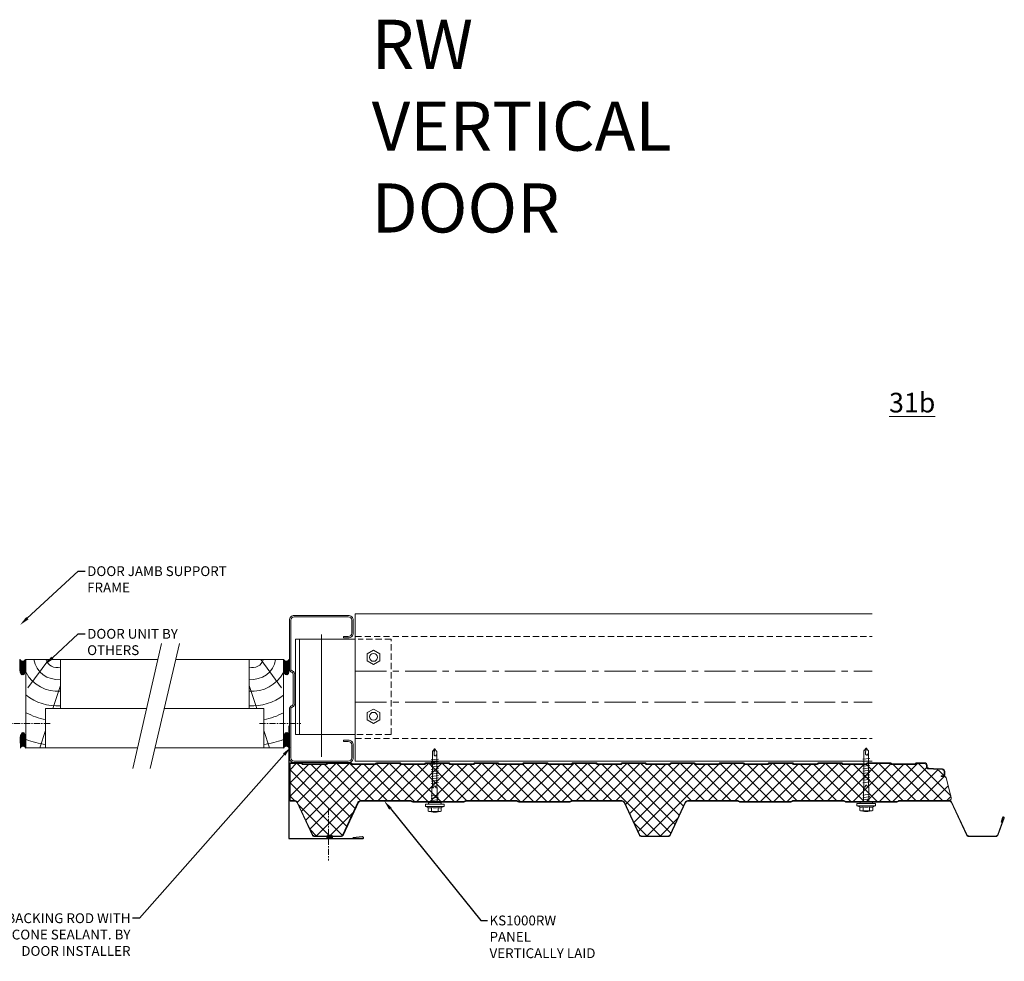
# Model space of a CAD drawing. Units: millimetres. Extents: x -9546 to 67653, y 30116 to 55806.
# Drawn here: x 42837 to 43840, y 46217 to 47176 of the extents above; entities that cross this region are included whole.
import ezdxf
from ezdxf import colors
from ezdxf.entities.mleader import LeaderData, LeaderLine
from ezdxf.math import Vec2, Vec3

# ---------------------------------------------------------------- set-up
doc = ezdxf.new("R2010")
doc.units = ezdxf.units.MM
doc.linetypes.add('CENTER', pattern=[50.8, 31.75, -6.35, 6.35, -6.35])
doc.linetypes.add('HIDDEN', pattern=[9.525, 6.35, -3.175])
doc.layers.get('0').update_dxf_attribs({"lineweight": 18})
for name, color, linetype, lineweight in [('FIXINGS', 7, 'Continuous', 9), ('Flashings', 6, 'Continuous', 30), ('Hatch', 43, 'Continuous', 18), ('Other Products', 7, 'Continuous', 18), ('Panel Wall', 7, 'Continuous', 18), ('Sealant', 7, 'Continuous', 13), ('Structure secondary', 7, 'Continuous', 9), ('TEXT', 7, 'Continuous', 9)]:
    doc.layers.add(name, color=color, linetype=linetype, lineweight=lineweight)
doc.styles.add('K_Span-std', font='arial.ttf', dxfattribs={"width": 0.75})
doc.linetypes.add('BATTING', pattern='A,0.00254,-2.54,[134,ltypeshp.shx,S=2.54,R=0,X=-2.54,Y=0],-5.08,[134,ltypeshp.shx,S=2.54,R=180,X=2.54,Y=0],-2.54', length=10.16254)

# ---------------------------------------------------------------- blocks, each defined once
blk = doc.blocks.new('*U375')
blk.add_lwpolyline([(0, 115), (0, 0), (75, 0, 1.065128), (74.9, 2), (65.1, 0.7)], format="xyb")
blk = doc.blocks.new('*U80')
blk.add_lwpolyline([(-29.7, 91.8, -0.302776), (-28.5, 90), (-28.5, 60, -0.302776), (-29.7, 58.2, 0.302776), (-32.5, 54), (-32.5, 5, 0.414214), (-27.5, 0), (27.5, 0, 0.414214), (32.5, 5), (32.5, 18, 0.414214), (27.5, 23), (22.5, 23), (22.5, 21.5), (27.5, 21.5, -0.414214), (31, 18), (31, 5, -0.414214), (27.5, 1.5), (-27.5, 1.5, -0.414214), (-31, 5), (-31, 54, -0.302776), (-29.2, 56.8, 0.302776), (-27, 60), (-27, 90, 0.302776), (-29.2, 93.2, -0.302776), (-31, 96), (-31, 145, -0.414214), (-27.5, 148.5), (27.5, 148.5, -0.414214), (31, 145), (31, 132, -0.414214), (27.5, 128.5), (22.5, 128.5), (22.5, 127), (27.5, 127, 0.414214), (32.5, 132), (32.5, 145, 0.414214), (27.5, 150), (-27.5, 150, 0.414214), (-32.5, 145), (-32.5, 96, 0.302776)], format="xyb", close=True)
blk = doc.blocks.new('*U108')
for p, q in [((-6.6, 4.9), (-9.4, 3.9)), ((-9.4, 3.9), (9.6, 3.9)), ((-9.4, 3.9), (-9.4, 1.7)), ((-9.4, 1.7), (-6.1, 1.7)), ((-6.6, 8.6), (-6.6, 4.9)), ((-6.1, 1.7), (6.2, 1.7)), ((-3.3, 4.9), (-3.3, 8.6)), ((3.4, 4.9), (3.4, 8.6)), ((6.2, 1.7), (9.6, 1.7)), ((6.8, 4.9), (6.8, 8.6)), ((9.6, 3.9), (6.8, 4.9)), ((9.6, 1.7), (9.6, 3.9)), ((-1, -15), (-2.5, -15)), ((-0.8, -16), (-1, -15)), ((1.4, -15), (1, -16)), ((2.9, -15), (1.4, -15))]:
    blk.add_line(p, q)
for points in [[(-6.3, 1.7), (-6.3, 0.7), (-6.1, 0.2), (-5.9, 0), (5.9, 0), (6.1, 0), (6.1, 0.2), (6.3, 0.7), (6.4, 1.7), (-6.3, 1.7), (-6.3, 1.7)], [(2.9, 0), (2.9, -15), (2.5, -16), (2.5, -52.2), (0.2, -54.8), (-2.2, -52.2), (-2.2, -16), (-2.5, -15), (-2.5, 0)], [(3.7, -4.2), (-3.6, -5.4)], [(3.7, -6.8), (-3.6, -7.8)], [(3.7, -2), (-3.4, -3)], [(3.6, -19.6), (-3.6, -20.5)], [(3.6, -22), (-3.6, -22.8)], [(3.6, -24.3), (-3.6, -25.2)], [(3.6, -26.7), (-3.6, -27.6)], [(3.6, -29.1), (-3.6, -29.9)], [(3.6, -31.4), (-3.6, -32.3)], [(3.6, -33.8), (-3.6, -34.7)], [(3.6, -36.4), (-3.6, -37.2)], [(3.6, -38.7), (-3.6, -39.6)], [(3.6, -41.1), (-3.6, -41.9)], [(3.6, -43.5), (-3.6, -44.3)], [(0.3, -52.9), (0.8, -50.9), (0.8, -50), (0.8, -49.4), (0.8, -48.7), (0.7, -48.4), (0.3, -48), (0, -47.8), (-0.3, -47.7), (-0.8, -47.7), (-1, -47.8), (-1.2, -47.8), (-1.5, -48.2), (-1.7, -48.7), (-1.9, -49.4), (-2.2, -50.4), (-2.2, -50.9)], [(2.5, -52.6), (0.2, -52.9), (0, -55)]]:
    blk.add_lwpolyline(points)
for centre, radius, start, end in [((0.1, -11), 20.7, 71.0754, 108.9246), ((-4.9, 5.6), 3.44, 60.8439, 119.1561), ((-4.9, 1.9), 3.44, 60.8439, 119.1561), ((0.1, -4.4), 13.4, 75.562, 104.438), ((0.1, -8.1), 13.4, 75.562, 104.438), ((5.1, 5.6), 3.44, 60.8439, 119.1561), ((5.1, 1.9), 3.44, 60.8439, 119.1561), ((0.1, -16.1), 0.949, 175.635, 5.6812)]:
    blk.add_arc(centre, radius, start, end)
blk = doc.blocks.new('*U259')
h = blk.add_hatch()
h.set_pattern_fill('ANSI31', color=8, scale=0.3, angle=90, style=0)
h.set_pattern_definition([(135, (16529.0247, -15920.5783), (-0.67351921, -0.67351921), [])])
h.paths.add_polyline_path([(3, 1.5, 0.414214), (1.5, 3), (-1.5, 3, 0.414214), (-3, 1.5, 0.414214), (-1.5, 0), (1.5, 0, 0.414214)])
blk.add_lwpolyline([(3, 1.5), (3, 1.5, 0.414214), (1.5, 3), (-1.5, 3, 0.414214), (-3, 1.5), (-3, 1.5, 0.414214), (-1.5, 0), (1.5, 0, 0.414214)], format="xyb", close=True)
blk = doc.blocks.new('Rod seal')
at = {"layer": 'Hatch'}
h = blk.add_hatch(dxfattribs=at)
h.set_pattern_fill('ANSI31', color=8, scale=0.3, angle=90, style=0)
h.set_pattern_definition([(135, (834.2018, -1262.9058), (-0.6735192, -0.6735192), [])])
edge = h.paths.add_edge_path()
edge.add_ellipse((0, 0), major_axis=(9.77, 0), ratio=0.709895, start_angle=0, end_angle=360)
h = blk.add_hatch(dxfattribs=at)
h.set_pattern_fill('ANSI31', color=8, scale=0.5, angle=180, style=0)
h.set_pattern_definition([(225, (834.2018, -1264.9927), (1.122532, -1.122532), [])])
edge = h.paths.add_edge_path()
edge.add_arc((26.5, 0), 8.57, 124.7063, 235.35)
edge.add_line((21.6, -7), (2, -7))
edge.add_line((2, -7), (2, -6.7))
edge.add_line((2, -6.7), (5, -5.9))
edge.add_line((5, -5.9), (7.2, -5.1))
edge.add_line((7.2, -5.1), (8.5, -3.4))
edge.add_line((8.5, -3.4), (9, -2.6))
edge.add_line((9, -2.6), (9.4, -0.3))
edge.add_line((9.4, -0.3), (9.2, 2.4))
edge.add_line((9.2, 2.4), (7, 4.7))
edge.add_line((7, 4.7), (4.1, 6.3))
edge.add_line((4.1, 6.3), (2.1, 6.5))
edge.add_line((2.1, 6.5), (2.1, 7.1))
edge.add_line((2.1, 7.1), (21.6, 7.1))
at = {"layer": 'Hatch', "color": 8}
blk.add_lwpolyline([(21.6, -7), (2, -7), (2, -6.7), (5, -5.9), (7.2, -5.1), (8.5, -3.4), (9, -2.6), (9.4, -0.3), (9.2, 2.4), (7, 4.7), (4.1, 6.3), (2.1, 6.5), (2.1, 7.1), (21.6, 7.1)], dxfattribs=at)
blk.add_arc((26.5, 0), 8.57, 124.7063, 235.35, dxfattribs=at)
blk.add_ellipse((0, 0), major_axis=(9.77, 0), ratio=0.709895, dxfattribs=at)

msp = doc.modelspace()

# ---------------------------------------------------------------- hatches: boundary and pattern name
at = {"layer": 'Hatch', "linetype": 'Continuous'}
h = msp.add_hatch(dxfattribs=at)
h.set_pattern_fill('ANSI37', color=256, scale=3, angle=90)
edge = h.paths.add_edge_path()
edge.add_line((43112, 46418.5), (43112, 46380.7))
edge.add_line((43112, 46380.7), (43117.1, 46380.7))
edge.add_arc((43117.1, 46378.2), 2.5, 25, 90, ccw=False)
edge.add_line((43119.4, 46379.3), (43134.8, 46346.2))
edge.add_arc((43137.1, 46347.2), 2.5, 205, 270)
edge.add_line((43137.1, 46344.7), (43163.6, 46344.7))
edge.add_arc((43163.6, 46347.2), 2.5, 270, 335)
edge.add_line((43165.9, 46346.2), (43181.2, 46379))
edge.add_arc((43183.9, 46377.7), 3, 90, 155, ccw=False)
edge.add_line((43183.9, 46380.7), (43235, 46380.7))
edge.add_arc((43235, 46379.2), 1.5, 45, 90, ccw=False)
edge.add_line((43236, 46380.3), (43236.3, 46380))
edge.add_arc((43237, 46380.7), 1, 225, 270)
edge.add_line((43237, 46379.7), (43289, 46379.7))
edge.add_arc((43289, 46380.7), 1, 270, 315)
edge.add_line((43289.7, 46380), (43289.9, 46380.3))
edge.add_arc((43291, 46379.2), 1.5, 90, 135, ccw=False)
edge.add_line((43291, 46380.7), (43343, 46380.7))
edge.add_arc((43343, 46379.2), 1.5, 45, 90, ccw=False)
edge.add_line((43344, 46380.3), (43344.3, 46380))
edge.add_arc((43345, 46380.7), 1, 225, 270)
edge.add_line((43345, 46379.7), (43397, 46379.7))
edge.add_arc((43397, 46380.7), 1, 270, 315)
edge.add_line((43397.7, 46380), (43397.9, 46380.3))
edge.add_arc((43399, 46379.2), 1.5, 90, 135, ccw=False)
edge.add_line((43399, 46380.7), (43450.1, 46380.7))
edge.add_arc((43450.1, 46377.7), 3, 25, 90, ccw=False)
edge.add_line((43452.8, 46379), (43468.1, 46346.2))
edge.add_arc((43470.4, 46347.2), 2.5, 205, 270)
edge.add_line((43470.4, 46344.7), (43496.9, 46344.7))
edge.add_arc((43496.9, 46347.2), 2.5, 270, 335)
edge.add_line((43499.2, 46346.2), (43514.5, 46379))
edge.add_arc((43517.2, 46377.7), 3, 90, 155, ccw=False)
edge.add_line((43517.2, 46380.7), (43568.3, 46380.7))
edge.add_arc((43568.3, 46379.2), 1.5, 45, 90, ccw=False)
edge.add_line((43569.3, 46380.3), (43569.6, 46380))
edge.add_arc((43570.3, 46380.7), 1, 225, 270)
edge.add_line((43570.3, 46379.7), (43622.3, 46379.7))
edge.add_arc((43622.3, 46380.7), 1, 270, 315)
edge.add_line((43623, 46380), (43623.2, 46380.3))
edge.add_arc((43624.3, 46379.2), 1.5, 90, 135, ccw=False)
edge.add_line((43624.3, 46380.7), (43676.3, 46380.7))
edge.add_arc((43676.3, 46379.2), 1.5, 45, 90, ccw=False)
edge.add_line((43677.3, 46380.3), (43677.6, 46380))
edge.add_arc((43678.3, 46380.7), 1, 225, 270)
edge.add_line((43678.3, 46379.7), (43730.3, 46379.7))
edge.add_arc((43730.3, 46380.7), 1, 270, 315)
edge.add_line((43731, 46380), (43731.2, 46380.3))
edge.add_arc((43732.3, 46379.2), 1.5, 90, 135, ccw=False)
edge.add_line((43732.3, 46380.7), (43782.5, 46380.7))
edge.add_arc((43782.7, 46383.6), 2.89, 265.6044, 357.3976)
edge.add_line((43785.6, 46383.5), (43780.3, 46404.4))
edge.add_arc((43779.4, 46404.2), 1, 14.1196, 89.2971)
edge.add_line((43779.4, 46405.2), (43775.2, 46405.2))
edge.add_line((43775.2, 46405.2), (43775.2, 46405.9))
edge.add_line((43775.2, 46405.9), (43777.4, 46405.9))
edge.add_arc((43777.4, 46406.8), 0.83, 270, 360)
edge.add_line((43778.2, 46406.8), (43778.2, 46410.4))
edge.add_arc((43776.4, 46410.4), 1.83, 360, 447)
edge.add_line((43776.5, 46412.2), (43762.9, 46413))
edge.add_arc((43763, 46415.8), 2.8, 180, 267, ccw=False)
edge.add_line((43760.2, 46415.8), (43760.2, 46416.6))
edge.add_arc((43758.4, 46416.6), 1.83, 0, 89.9669)
edge.add_line((43758.4, 46418.5), (43750.5, 46418.5))
edge.add_arc((43750.5, 46417.6), 0.83, 90, 135)
edge.add_line((43750, 46418.2), (43749.7, 46418))
edge.add_arc((43748.5, 46419.3), 1.8, 270, 315, ccw=False)
edge.add_line((43748.5, 46417.5), (43725.5, 46417.5))
edge.add_arc((43725.5, 46419.3), 1.8, 225, 270, ccw=False)
edge.add_line((43724.3, 46418), (43724, 46418.2))
edge.add_arc((43723.5, 46417.6), 0.83, 45, 90)
edge.add_line((43723.5, 46418.5), (43700.5, 46418.5))
edge.add_arc((43700.5, 46417.6), 0.83, 90, 135)
edge.add_line((43700, 46418.2), (43699.7, 46418))
edge.add_arc((43698.5, 46419.3), 1.8, 270, 315, ccw=False)
edge.add_line((43698.5, 46417.5), (43675.5, 46417.5))
edge.add_arc((43675.5, 46419.3), 1.8, 225, 270, ccw=False)
edge.add_line((43674.3, 46418), (43674, 46418.2))
edge.add_arc((43673.5, 46417.6), 0.83, 45, 90)
edge.add_line((43673.5, 46418.5), (43650.5, 46418.5))
edge.add_arc((43650.5, 46417.6), 0.83, 90, 135)
edge.add_line((43650, 46418.2), (43649.7, 46418))
edge.add_arc((43648.5, 46419.3), 1.8, 270, 315, ccw=False)
edge.add_line((43648.5, 46417.5), (43625.5, 46417.5))
edge.add_arc((43625.5, 46419.3), 1.8, 225, 270, ccw=False)
edge.add_line((43624.3, 46418), (43624, 46418.2))
edge.add_arc((43623.5, 46417.6), 0.83, 45, 90)
edge.add_line((43623.5, 46418.5), (43600.5, 46418.5))
edge.add_arc((43600.5, 46417.6), 0.83, 90, 135)
edge.add_line((43600, 46418.2), (43599.7, 46418))
edge.add_arc((43598.5, 46419.3), 1.8, 270, 315, ccw=False)
edge.add_line((43598.5, 46417.5), (43575.5, 46417.5))
edge.add_arc((43575.5, 46419.3), 1.8, 225, 270, ccw=False)
edge.add_line((43574.3, 46418), (43574, 46418.2))
edge.add_arc((43573.5, 46417.6), 0.83, 45, 90)
edge.add_line((43573.5, 46418.5), (43550.5, 46418.5))
edge.add_arc((43550.5, 46417.6), 0.83, 90, 135)
edge.add_line((43550, 46418.2), (43549.7, 46418))
edge.add_arc((43548.5, 46419.3), 1.8, 270, 315, ccw=False)
edge.add_line((43548.5, 46417.5), (43525.5, 46417.5))
edge.add_arc((43525.5, 46419.3), 1.8, 225, 270, ccw=False)
edge.add_line((43524.3, 46418), (43524, 46418.2))
edge.add_arc((43523.5, 46417.6), 0.83, 45, 90)
edge.add_line((43523.5, 46418.5), (43500.5, 46418.5))
edge.add_arc((43500.5, 46417.6), 0.83, 90, 135)
edge.add_line((43500, 46418.2), (43499.7, 46418))
edge.add_arc((43498.5, 46419.3), 1.8, 270, 315, ccw=False)
edge.add_line((43498.5, 46417.5), (43475.5, 46417.5))
edge.add_arc((43475.5, 46419.3), 1.8, 225, 270, ccw=False)
edge.add_line((43474.3, 46418), (43474, 46418.2))
edge.add_arc((43473.5, 46417.6), 0.83, 45, 90)
edge.add_line((43473.5, 46418.5), (43450.5, 46418.5))
edge.add_arc((43450.5, 46417.6), 0.83, 90, 135)
edge.add_line((43450, 46418.2), (43449.7, 46418))
edge.add_arc((43448.5, 46419.3), 1.8, 270, 315, ccw=False)
edge.add_line((43448.5, 46417.5), (43425.5, 46417.5))
edge.add_arc((43425.5, 46419.3), 1.8, 225, 270, ccw=False)
edge.add_line((43424.3, 46418), (43424, 46418.2))
edge.add_arc((43423.5, 46417.6), 0.83, 45, 90)
edge.add_line((43423.5, 46418.5), (43400.5, 46418.5))
edge.add_arc((43400.5, 46417.6), 0.83, 90, 135)
edge.add_line((43400, 46418.2), (43399.7, 46418))
edge.add_arc((43398.5, 46419.3), 1.8, 270, 315, ccw=False)
edge.add_line((43398.5, 46417.5), (43375.5, 46417.5))
edge.add_arc((43375.5, 46419.3), 1.8, 225, 270, ccw=False)
edge.add_line((43374.3, 46418), (43374, 46418.2))
edge.add_arc((43373.5, 46417.6), 0.83, 45, 90)
edge.add_line((43373.5, 46418.5), (43350.5, 46418.5))
edge.add_arc((43350.5, 46417.6), 0.83, 90, 135)
edge.add_line((43350, 46418.2), (43349.7, 46418))
edge.add_arc((43348.5, 46419.3), 1.8, 270, 315, ccw=False)
edge.add_line((43348.5, 46417.5), (43325.5, 46417.5))
edge.add_arc((43325.5, 46419.3), 1.8, 225, 270, ccw=False)
edge.add_line((43324.3, 46418), (43324, 46418.2))
edge.add_arc((43323.5, 46417.6), 0.83, 45, 90)
edge.add_line((43323.5, 46418.5), (43300.5, 46418.5))
edge.add_arc((43300.5, 46417.6), 0.83, 90, 135)
edge.add_line((43300, 46418.2), (43299.7, 46418))
edge.add_arc((43298.5, 46419.3), 1.8, 270, 315, ccw=False)
edge.add_line((43298.5, 46417.5), (43275.5, 46417.5))
edge.add_arc((43275.5, 46419.3), 1.8, 225, 270, ccw=False)
edge.add_line((43274.3, 46418), (43274, 46418.2))
edge.add_arc((43273.5, 46417.6), 0.83, 45, 90)
edge.add_line((43273.5, 46418.5), (43250.5, 46418.5))
edge.add_arc((43250.5, 46417.6), 0.83, 90, 135)
edge.add_line((43250, 46418.2), (43249.7, 46418))
edge.add_arc((43248.5, 46419.3), 1.8, 270, 315, ccw=False)
edge.add_line((43248.5, 46417.5), (43225.5, 46417.5))
edge.add_arc((43225.5, 46419.3), 1.8, 225, 270, ccw=False)
edge.add_line((43224.3, 46418), (43224, 46418.2))
edge.add_arc((43223.5, 46417.6), 0.83, 45, 90)
edge.add_line((43223.5, 46418.5), (43200.5, 46418.5))
edge.add_arc((43200.5, 46417.6), 0.83, 90, 135)
edge.add_line((43200, 46418.2), (43199.7, 46418))
edge.add_arc((43198.5, 46419.3), 1.8, 270, 315, ccw=False)
edge.add_line((43198.5, 46417.5), (43175.5, 46417.5))
edge.add_arc((43175.5, 46419.3), 1.8, 225, 270, ccw=False)
edge.add_line((43174.3, 46418), (43174, 46418.2))
edge.add_arc((43173.5, 46417.6), 0.83, 45, 90)
edge.add_line((43173.5, 46418.5), (43150.5, 46418.5))
edge.add_arc((43150.5, 46417.6), 0.83, 90, 135)
edge.add_line((43150, 46418.2), (43149.7, 46418))
edge.add_arc((43148.5, 46419.3), 1.8, 270, 315, ccw=False)
edge.add_line((43148.5, 46417.5), (43125.5, 46417.5))
edge.add_arc((43125.5, 46419.3), 1.8, 225, 270, ccw=False)
edge.add_line((43124.3, 46418), (43124, 46418.2))
edge.add_arc((43123.5, 46417.6), 0.83, 45, 90)
edge.add_line((43123.5, 46418.5), (43112, 46418.5))

# ---------------------------------------------------------------- linework, layer by layer
at = {"layer": 'FIXINGS', "color": 8, "linetype": 'CENTER', "ltscale": 0.2}
msp.add_lwpolyline([(43151.1, 46372.4), (43151.1, 46319.8)], dxfattribs=at)
at = {"layer": 'Other Products', "color": 8, "linetype": 'BATTING', "ltscale": 2, "transparency": 33554687}
msp.add_line((43144.2, 46425.4), (43144.2, 46549.9), dxfattribs=at)
at = {"layer": 'Panel Wall'}
for points in [[(43777.4, 46405.2, 0.41724), (43779, 46406.8), (43779, 46410.4, 0.398959), (43776.5, 46413), (43762.9, 46413.8, -0.39896), (43761, 46415.8), (43761, 46416.6, 0.414214), (43758.4, 46419.3), (43750.5, 46419.3, 0.198912), (43749.4, 46418.8), (43749.2, 46418.5, -0.198912), (43748.5, 46418.3), (43725.5, 46418.3, -0.198912), (43724.8, 46418.5), (43724.6, 46418.8), (43724.6, 46418.8, 0.198912), (43723.5, 46419.3), (43700.5, 46419.3, 0.198912), (43699.4, 46418.8), (43699.2, 46418.5, -0.198912), (43698.5, 46418.3), (43675.5, 46418.3, -0.198912), (43674.8, 46418.5), (43674.6, 46418.8), (43674.6, 46418.8, 0.198912), (43673.5, 46419.3), (43650.5, 46419.3, 0.198912), (43649.4, 46418.8), (43649.2, 46418.5, -0.198912), (43648.5, 46418.3), (43625.5, 46418.3, -0.198912), (43624.8, 46418.5), (43624.6, 46418.8), (43624.6, 46418.8, 0.198912), (43623.5, 46419.3), (43600.5, 46419.3, 0.198912), (43599.4, 46418.8), (43599.2, 46418.5, -0.198912), (43598.5, 46418.3), (43575.5, 46418.3, -0.198912), (43574.8, 46418.5), (43574.6, 46418.8), (43574.6, 46418.8, 0.198912), (43573.5, 46419.3), (43550.5, 46419.3, 0.198912), (43549.4, 46418.8), (43549.2, 46418.5, -0.198912), (43548.5, 46418.3), (43525.5, 46418.3, -0.198912), (43524.8, 46418.5), (43524.6, 46418.8), (43524.6, 46418.8, 0.198912), (43523.5, 46419.3), (43500.5, 46419.3, 0.198912), (43499.4, 46418.8), (43499.2, 46418.5, -0.198912), (43498.5, 46418.3), (43475.5, 46418.3, -0.198912), (43474.8, 46418.5), (43474.6, 46418.8), (43474.6, 46418.8, 0.198912), (43473.5, 46419.3), (43450.5, 46419.3, 0.198912), (43449.4, 46418.8), (43449.2, 46418.5, -0.198912), (43448.5, 46418.3), (43425.5, 46418.3, -0.198912), (43424.8, 46418.5), (43424.6, 46418.8), (43424.6, 46418.8, 0.198912), (43423.5, 46419.3), (43400.5, 46419.3, 0.198912), (43399.4, 46418.8), (43399.2, 46418.5, -0.198912), (43398.5, 46418.3), (43375.5, 46418.3, -0.198912), (43374.8, 46418.5), (43374.6, 46418.8), (43374.6, 46418.8, 0.198912), (43373.5, 46419.3), (43350.5, 46419.3, 0.198912), (43349.4, 46418.8), (43349.2, 46418.5, -0.198912), (43348.5, 46418.3), (43325.5, 46418.3, -0.198912), (43324.8, 46418.5), (43324.6, 46418.8), (43324.6, 46418.8, 0.198912), (43323.5, 46419.3), (43300.5, 46419.3, 0.198912), (43299.4, 46418.8), (43299.2, 46418.5, -0.198912), (43298.5, 46418.3), (43275.5, 46418.3, -0.198912), (43274.8, 46418.5), (43274.6, 46418.8), (43274.6, 46418.8, 0.198912), (43273.5, 46419.3), (43250.5, 46419.3, 0.198912), (43249.4, 46418.8), (43249.2, 46418.5, -0.198912), (43248.5, 46418.3), (43225.5, 46418.3, -0.198912), (43224.8, 46418.5), (43224.6, 46418.8), (43224.6, 46418.8, 0.198912), (43223.5, 46419.3), (43200.5, 46419.3, 0.198912), (43199.4, 46418.8), (43199.2, 46418.5, -0.198912), (43198.5, 46418.3), (43175.5, 46418.3, -0.198912), (43174.8, 46418.5), (43174.6, 46418.8), (43174.6, 46418.8, 0.198912), (43173.5, 46419.3), (43150.5, 46419.3, 0.198912), (43149.4, 46418.8), (43149.2, 46418.5, -0.198912), (43148.5, 46418.3), (43125.5, 46418.3, -0.198912), (43124.8, 46418.5), (43124.6, 46418.8), (43124.6, 46418.8, 0.198912), (43123.5, 46419.3), (43112, 46419.3)], [(43112, 46380.2), (43116.8, 46380.2, -0.291473), (43119.1, 46378.8), (43134.4, 46346, 0.291473), (43137.1, 46344.2), (43163.6, 46344.2, 0.291473), (43166.4, 46346), (43181.7, 46378.8, -0.291473), (43183.9, 46380.2), (43235, 46380.2, -0.198912), (43235.7, 46380), (43235.9, 46379.7, 0.198912), (43237, 46379.2), (43289, 46379.2, 0.198912), (43290, 46379.7), (43290.3, 46380, -0.198912), (43291, 46380.2), (43343, 46380.2, -0.198912), (43343.7, 46380), (43343.9, 46379.7, 0.198912), (43345, 46379.2), (43397, 46379.2, 0.198912), (43398, 46379.7), (43398.3, 46380, -0.198912), (43399, 46380.2), (43450.1, 46380.2, -0.291473), (43452.4, 46378.8), (43467.7, 46346, 0.291473), (43470.4, 46344.2), (43496.9, 46344.2, 0.291473), (43499.7, 46346), (43515, 46378.8, -0.291473), (43517.2, 46380.2), (43568.3, 46380.2, -0.198912), (43569, 46380), (43569.2, 46379.7, 0.198912), (43570.3, 46379.2), (43622.3, 46379.2, 0.198912), (43623.3, 46379.7), (43623.6, 46380, -0.198912), (43624.3, 46380.2), (43676.3, 46380.2, -0.198912), (43677, 46380), (43677.2, 46379.7, 0.198912), (43678.3, 46379.2), (43730.3, 46379.2, 0.198912), (43731.3, 46379.7), (43731.6, 46380, -0.198912), (43732.3, 46380.2), (43783.4, 46380.2, -0.291473), (43785.7, 46378.8), (43801, 46346, 0.291473), (43803.7, 46344.2), (43830.6, 46344.2, 0.315299), (43833.4, 46346.2), (43839.6, 46363, 1.054325), (43837.7, 46363.6), (43836.4, 46358.8), (43836.9, 46358.7), (43838.1, 46363.5, -1.05138), (43839.1, 46363.2), (43833, 46346.4, -0.315299), (43830.6, 46344.7), (43803.7, 46344.7, -0.291473), (43801.4, 46346.2), (43784.9, 46381.7)]]:
    msp.add_lwpolyline(points, format="xyb", dxfattribs=at)
at = {"layer": 'Panel Wall', "linetype": 'Continuous'}
msp.add_lwpolyline([(43112, 46419.3), (43112, 46380.2)], dxfattribs=at)
at = {"layer": 'Panel Wall', "color": 253}
msp.add_lwpolyline([(43112, 46380.7), (43117.1, 46380.7, -0.291473), (43119.4, 46379.3), (43134.8, 46346.2, 0.291473), (43137.1, 46344.7), (43163.6, 46344.7, 0.291473), (43165.9, 46346.2), (43181.2, 46379, -0.291473), (43183.9, 46380.7), (43235, 46380.7, -0.198912), (43236, 46380.3), (43236.3, 46380, 0.198912), (43237, 46379.7), (43289, 46379.7, 0.198912), (43289.7, 46380), (43289.9, 46380.3, -0.198912), (43291, 46380.7), (43343, 46380.7, -0.198912), (43344, 46380.3), (43344.3, 46380, 0.198912), (43345, 46379.7), (43397, 46379.7, 0.198912), (43397.7, 46380), (43397.9, 46380.3, -0.198912), (43399, 46380.7), (43450.1, 46380.7, -0.291473), (43452.8, 46379), (43468.1, 46346.2, 0.291473), (43470.4, 46344.7), (43496.9, 46344.7, 0.291473), (43499.2, 46346.2), (43514.5, 46379, -0.291473), (43517.2, 46380.7), (43568.3, 46380.7, -0.198912), (43569.3, 46380.3), (43569.6, 46380, 0.198912), (43570.3, 46379.7), (43622.3, 46379.7, 0.198912), (43623, 46380), (43623.2, 46380.3, -0.198912), (43624.3, 46380.7), (43676.3, 46380.7, -0.198912), (43677.3, 46380.3), (43677.6, 46380, 0.198912), (43678.3, 46379.7), (43730.3, 46379.7, 0.198912), (43731, 46380), (43731.2, 46380.3, -0.198912), (43732.3, 46380.7), (43782.5, 46380.7, 0.423411), (43785.6, 46383.5), (43780.3, 46404.4, 0.340318), (43779.4, 46405.2), (43775.2, 46405.2), (43775.2, 46405.9), (43777.4, 46405.9, 0.414214), (43778.2, 46406.8), (43778.2, 46410.4, 0.39896), (43776.5, 46412.2), (43762.9, 46413, -0.39896), (43760.2, 46415.8), (43760.2, 46416.6, 0.414044), (43758.4, 46418.5), (43750.5, 46418.5, 0.198912), (43750, 46418.2), (43749.7, 46418, -0.198912), (43748.5, 46417.5), (43725.5, 46417.5, -0.198912), (43724.3, 46418), (43724.3, 46418), (43724.3, 46418), (43724, 46418.2, 0.198912), (43723.5, 46418.5), (43700.5, 46418.5, 0.198912), (43700, 46418.2), (43699.7, 46418, -0.198912), (43698.5, 46417.5), (43675.5, 46417.5, -0.198912), (43674.3, 46418), (43674.3, 46418), (43674.3, 46418), (43674, 46418.2, 0.198912), (43673.5, 46418.5), (43650.5, 46418.5, 0.198912), (43650, 46418.2), (43649.7, 46418, -0.198912), (43648.5, 46417.5), (43625.5, 46417.5, -0.198912), (43624.3, 46418), (43624.3, 46418), (43624.3, 46418), (43624, 46418.2, 0.198912), (43623.5, 46418.5), (43600.5, 46418.5, 0.198912), (43600, 46418.2), (43599.7, 46418, -0.198912), (43598.5, 46417.5), (43575.5, 46417.5, -0.198912), (43574.3, 46418), (43574.3, 46418), (43574.3, 46418), (43574, 46418.2, 0.198912), (43573.5, 46418.5), (43550.5, 46418.5, 0.198912), (43550, 46418.2), (43549.7, 46418, -0.198912), (43548.5, 46417.5), (43525.5, 46417.5, -0.198912), (43524.3, 46418), (43524.3, 46418), (43524.3, 46418), (43524, 46418.2, 0.198912), (43523.5, 46418.5), (43500.5, 46418.5, 0.198912), (43500, 46418.2), (43499.7, 46418, -0.198912), (43498.5, 46417.5), (43475.5, 46417.5, -0.198912), (43474.3, 46418), (43474.3, 46418), (43474.3, 46418), (43474, 46418.2, 0.198912), (43473.5, 46418.5), (43450.5, 46418.5, 0.198912), (43450, 46418.2), (43449.7, 46418, -0.198912), (43448.5, 46417.5), (43425.5, 46417.5, -0.198912), (43424.3, 46418), (43424.3, 46418), (43424.3, 46418), (43424, 46418.2, 0.198912), (43423.5, 46418.5), (43400.5, 46418.5, 0.198912), (43400, 46418.2), (43399.7, 46418, -0.198912), (43398.5, 46417.5), (43375.5, 46417.5, -0.198912), (43374.3, 46418), (43374.3, 46418), (43374.3, 46418), (43374, 46418.2, 0.198912), (43373.5, 46418.5), (43350.5, 46418.5, 0.198912), (43350, 46418.2), (43349.7, 46418, -0.198912), (43348.5, 46417.5), (43325.5, 46417.5, -0.198912), (43324.3, 46418), (43324.3, 46418), (43324.3, 46418), (43324, 46418.2, 0.198912), (43323.5, 46418.5), (43300.5, 46418.5, 0.198912), (43300, 46418.2), (43299.7, 46418, -0.198912), (43298.5, 46417.5), (43275.5, 46417.5, -0.198912), (43274.3, 46418), (43274.3, 46418), (43274.3, 46418), (43274, 46418.2, 0.198912), (43273.5, 46418.5), (43250.5, 46418.5, 0.198912), (43250, 46418.2), (43249.7, 46418, -0.198912), (43248.5, 46417.5), (43225.5, 46417.5, -0.198912), (43224.3, 46418), (43224.3, 46418), (43224.3, 46418), (43224, 46418.2, 0.198912), (43223.5, 46418.5), (43200.5, 46418.5, 0.198912), (43200, 46418.2), (43199.7, 46418, -0.198912), (43198.5, 46417.5), (43175.5, 46417.5, -0.198912), (43174.3, 46418), (43174.3, 46418), (43174.3, 46418), (43174, 46418.2, 0.198912), (43173.5, 46418.5), (43150.5, 46418.5, 0.198912), (43150, 46418.2), (43149.7, 46418, -0.198912), (43148.5, 46417.5), (43125.5, 46417.5, -0.198912), (43124.3, 46418), (43124.3, 46418), (43124.3, 46418), (43124, 46418.2, 0.198912), (43123.5, 46418.5), (43112, 46418.5)], format="xyb", dxfattribs=at)
at = {"layer": 'Structure secondary', "linetype": 'Continuous'}
for points in [[(43705.1, 46570.9), (43178.5, 46570.9), (43178.5, 46420.9), (43705.1, 46420.9)], [(42866.2, 46524.4), (42845, 46495.7)], [(43082.1, 46524.4), (43103.3, 46495.7)], [(42878, 46498), (42870.3, 46474.4)], [(43070.3, 46498), (43078, 46474.4)], [(42863, 46452.1), (42857.2, 46434.4)], [(43085.3, 46452.1), (43091.1, 46434.4)]]:
    msp.add_lwpolyline(points, dxfattribs=at)
at = {"layer": 'Structure secondary'}
for points in [[(43178.5, 46545.2), (43117.7, 46545.2), (43117.7, 46448), (43178.5, 46448)], [(43121.6, 46545.2), (43121.6, 46448)]]:
    msp.add_lwpolyline(points, dxfattribs=at)
at = {"layer": 'Structure secondary', "linetype": 'HIDDEN'}
for points in [[(43178.5, 46547.9), (43705.1, 46547.9)], [(43180, 46448), (43214.9, 46448), (43214.9, 46545.2), (43181.5, 46545.2)], [(43178.5, 46443.9), (43705.1, 46443.9)]]:
    msp.add_lwpolyline(points, dxfattribs=at)
at = {"layer": 'Structure secondary', "color": 8, "linetype": 'Continuous'}
for points in [[(42980.9, 46540.7), (42951.7, 46413.4)], [(42999.4, 46540.7), (42969.5, 46413.4)], [(42878, 46524.4), (42977.1, 46524.4)], [(43070.3, 46524.4), (42995.6, 46524.4)], [(42878, 46474.4), (42965.7, 46474.4)], [(43070.3, 46474.4), (42983.8, 46474.4)], [(42863, 46434.4), (42956.5, 46434.4)], [(43085.3, 46434.4), (42974.4, 46434.4)]]:
    msp.add_lwpolyline(points, dxfattribs=at)
at = {"layer": 'Structure secondary'}
for points in [[(43197, 46533.9), (43190.7, 46530.2), (43190.7, 46523), (43197, 46519.3), (43203.3, 46523), (43203.3, 46530.2)], [(43197, 46459.4), (43190.7, 46463), (43190.7, 46470.3), (43197, 46473.9), (43203.3, 46470.3), (43203.3, 46463)]]:
    msp.add_lwpolyline(points, close=True, dxfattribs=at)
at = {"layer": 'Structure secondary', "color": 8, "linetype": 'Continuous'}
for points in [[(42843, 46434.4), (42843, 46524.4), (42878, 46524.4), (42878, 46474.4), (42863, 46474.4), (42863, 46434.4)], [(43105.3, 46434.4), (43105.3, 46524.4), (43070.3, 46524.4), (43070.3, 46474.4), (43085.3, 46474.4), (43085.3, 46434.4)]]:
    msp.add_lwpolyline(points, close=True, dxfattribs=at)
at = {"layer": 'Structure secondary', "linetype": 'CENTER'}
for points in [[(43178.5, 46512.7), (43705.1, 46512.7)], [(43178.5, 46480.9), (43705.1, 46480.9)]]:
    msp.add_lwpolyline(points, dxfattribs=at)
at = {"layer": 'Structure secondary', "color": 8, "linetype": 'CENTER', "ltscale": 0.2}
for points in [[(42867.5, 46459.4), (42825.3, 46459.4)], [(43080.8, 46459.4), (43123, 46459.4)]]:
    msp.add_lwpolyline(points, dxfattribs=at)
at = {"layer": 'Structure secondary'}
for centre in [(43197, 46526.6), (43197, 46466.6)]:
    msp.add_circle(centre, 4.02, dxfattribs=at)
at = {"layer": 'Structure secondary', "linetype": 'Continuous'}
for centre, radius, start, end in [((42874.7, 46528.2), 24, 188.9335, 277.9863), ((42874.7, 46528.2), 12, 198.094, 286.1333), ((43073.6, 46528.2), 12, 253.8667, 341.906), ((43073.6, 46528.2), 24, 262.0137, 351.0665), ((42874.7, 46528.2), 36, 208.4061, 275.3146), ((43073.6, 46528.2), 36, 264.6854, 331.5939), ((42874.7, 46528.2), 51, 231.6187, 273.7488), ((43073.6, 46528.2), 51, 266.2512, 308.3813), ((42874.7, 46528.2), 66, 241.3289, 259.8195), ((43073.6, 46528.2), 66, 280.1805, 298.6711), ((42874.7, 46528.2), 91, 249.6366, 262.6348), ((43073.6, 46528.2), 91, 277.3652, 290.3634)]:
    msp.add_arc(centre, radius, start, end, dxfattribs=at)

# ---------------------------------------------------------------- block references
at = {"linetype": 'Continuous', "extrusion": (0, 0, -1), "yscale": 0.4, "zscale": -0.8513574107813312}
for p, xscale, rotation in [((-42839.6, 46513.7), 0.4999999999999993, 90.33055758569881), ((-43108.3, 46513.7), -0.4999999999999993, 269.6694424143012), ((-42840, 46445.1), -0.4999999999999993, 89.66944241430117), ((-43108.3, 46445.1), 0.4999999999999994, 270.3305575856988)]:
    msp.add_blockref('Rod seal', p, dxfattribs=dict(at, xscale=xscale, rotation=rotation))
at = {"layer": 'FIXINGS', "linetype": 'Continuous', "rotation": 180}
for p in [(43259.5, 46378.7), (43699.1, 46379.4)]:
    msp.add_blockref('*U108', p, dxfattribs=at)
at = {"layer": 'Flashings', "linetype": 'Continuous'}
msp.add_blockref('*U375', (43110.8, 46342), dxfattribs=at)
at = {"layer": 'Sealant', "color": 254, "linetype": 'HIDDEN', "xscale": -1}
msp.add_blockref('*U259', (43152.4, 46342.4), dxfattribs=at)
at = {"layer": 'Structure secondary', "xscale": -1, "rotation": 180}
msp.add_blockref('*U80', (43143.8, 46569.4), dxfattribs=at)

# ---------------------------------------------------------------- texts
at = {"layer": 'TEXT', "linetype": 'Continuous', "attachment_point": 7, "style": 'K_Span-std'}
for s, insert, char_height, width in [('RW VERTICAL DOOR', (43195.2, 46943.6), 50, 391.621), ('{\\L31b}', (43722.2, 46776), 20, 40)]:
    msp.add_mtext(s, dxfattribs=dict(at, insert=insert, char_height=char_height, width=width))

# ---------------------------------------------------------------- leaders
at = {"layer": 'TEXT'}
ml = msp.add_multileader_mtext('Standard', dxfattribs=at)
ml.set_content('DOOR JAMB SUPPORT FRAME', color=256, style='K_Span-std')
ml.set_leader_properties(color=256)
ml.build(insert=Vec2(0, 0))
ml.multileader.update_dxf_attribs({"dogleg_length": 7, "arrow_head_size": 10})
ctx = ml.context
ctx.base_point, ctx.char_height, ctx.arrow_head_size, ctx.plane_origin = Vec3(42903.3, 46614.4), 10, 10, Vec3(42863.6, 46638.6)
notes = []
notes.append((ctx, [(0, (1, 1, 0), (42896.3, 46614.4), (1, 0), 7, [(0, [(42837, 46559.7)], 0, [])])]))
ctx.mtext.insert, ctx.mtext.width, ctx.mtext.defined_height, ctx.mtext.flow_direction = Vec3(42905.3, 46619.4), 159.537, 22.3, 5
ml = msp.add_multileader_mtext('Standard', dxfattribs=at)
ml.set_content('DOOR UNIT BY OTHERS', color=256, style='K_Span-std')
ml.set_leader_properties(color=256)
ml.build(insert=Vec2(0, 0))
ml.multileader.update_dxf_attribs({"dogleg_length": 7, "arrow_head_size": 10})
ctx = ml.context
ctx.base_point, ctx.char_height, ctx.arrow_head_size, ctx.plane_origin = Vec3(42903.3, 46550.5), 10, 10, Vec3(42863.6, 46574.7)
notes.append((ctx, [(0, (1, 1, 0), (42896.3, 46550.5), (1, 0), 7, [(0, [(42862.5, 46519.4)], 0, [])])]))
ctx.mtext.insert, ctx.mtext.width, ctx.mtext.defined_height, ctx.mtext.flow_direction = Vec3(42905.3, 46555.6), 133.662, 22.3, 5
ml = msp.add_multileader_mtext('Standard', dxfattribs=at)
ml.set_content('PF BACKING ROD WITH SILICONE SEALANT. BY DOOR INSTALLER', color=256, style='K_Span-std')
ml.set_leader_properties(color=256)
ml.build(insert=Vec2(0, 0))
ml.multileader.update_dxf_attribs({"dogleg_length": 7, "arrow_head_size": 10})
ctx = ml.context
ctx.base_point, ctx.char_height, ctx.arrow_head_size, ctx.plane_origin = Vec3(42777.7, 46260.9), 10, 10, Vec3(42898.7, 46102.7)
ctx.text_align_type = 2
notes.append((ctx, [(0, (1, 1, 0), (42958.5, 46260.9), (-1, 0), 7, [(0, [(43112.6, 46435.1)], 0, [])])]))
ctx.mtext.insert, ctx.mtext.width, ctx.mtext.defined_height, ctx.mtext.alignment, ctx.mtext.flow_direction = Vec3(42949.5, 46266), 173.489, 34, 3, 5
ml = msp.add_multileader_mtext('Standard', dxfattribs=at)
ml.set_content('KS1000RW PANEL VERTICALLY LAID', color=256, style='K_Span-std')
ml.set_leader_properties(color=256)
ml.build(insert=Vec2(0, 0))
ml.multileader.update_dxf_attribs({"dogleg_length": 7, "arrow_head_size": 10})
ctx = ml.context
ctx.base_point, ctx.char_height, ctx.arrow_head_size, ctx.plane_origin = Vec3(43313.2, 46258.6), 10, 10, Vec3(43221.4, 46345.8)
notes.append((ctx, [(0, (1, 1, 0), (43306.2, 46258.6), (1, 0), 7, [(0, [(43207.9, 46380.4)], 0, [])])]))
ctx.mtext.insert, ctx.mtext.width, ctx.mtext.defined_height, ctx.mtext.flow_direction = Vec3(43315.2, 46263.7), 109.947, 34, 5
for ctx, leaders in notes:
    for number, flags, end, landing, length, lines in leaders:
        leader = LeaderData()
        leader.index, (leader.has_last_leader_line, leader.has_dogleg_vector, leader.attachment_direction) = number, flags
        leader.last_leader_point, leader.dogleg_vector, leader.dogleg_length = Vec3(end), Vec3(landing), length
        for number, points, colour, breaks in lines:
            line = LeaderLine()
            line.index, line.vertices, line.color, line.breaks = number, Vec3.list(points), colors.encode_raw_color(colour), breaks
            leader.lines.append(line)
        ctx.leaders.append(leader)

doc.saveas('drawing.dxf')
